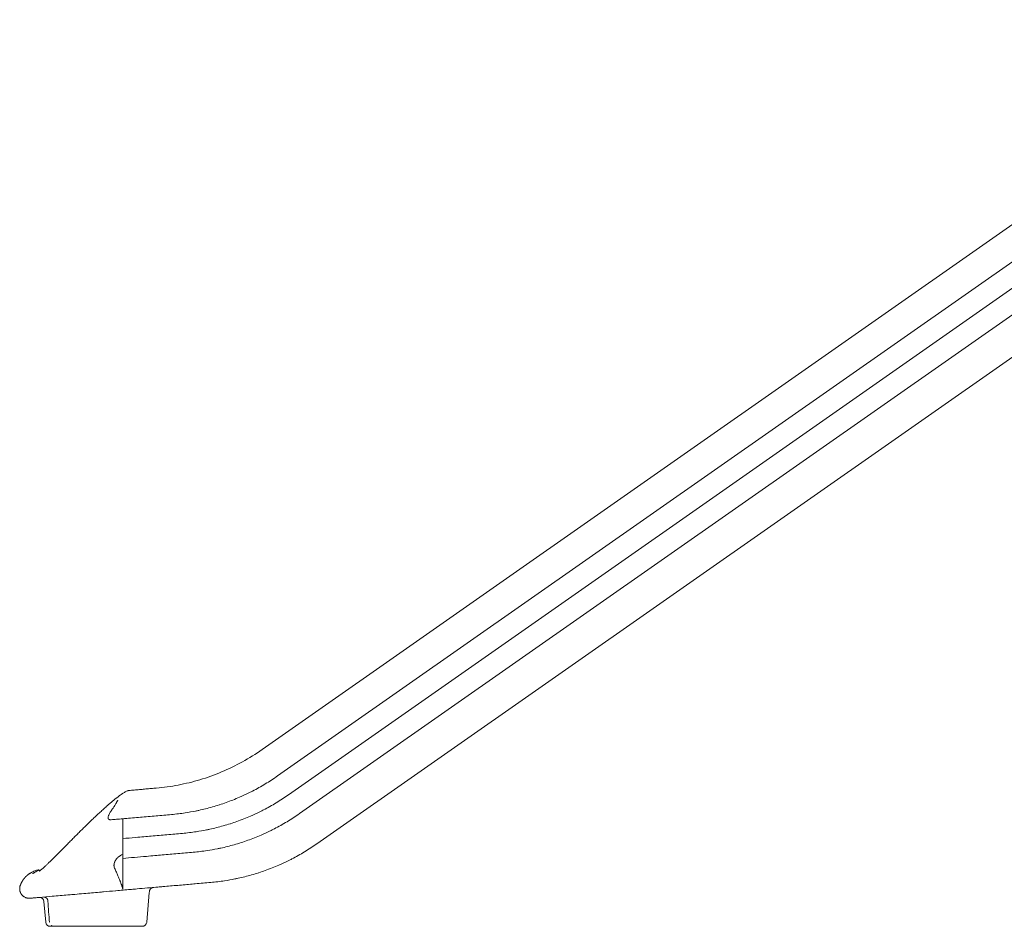
# Model space of a CAD drawing. Units: millimetres. Extents: x 0 to 120081, y 0 to 107582.
# Drawn here: x 102392 to 104651, y 102832 to 104912 of the extents above; entities that cross this region are included whole.
import ezdxf

# ---------------------------------------------------------------- set-up
doc = ezdxf.new("R2010")
doc.units = ezdxf.units.MM

msp = doc.modelspace()

# ---------------------------------------------------------------- linework, layer by layer
at = {"color": 0, "linetype": 'Continuous', "lineweight": 0, "extrusion": (0, 1, 0)}
for p, q in [((105340, 104912.3), (102948.7, 103237.9)), ((105375, 104851.7), (102983.7, 103177.3)), ((105400, 104808.4), (103008.7, 103134)), ((105425, 104765.1), (103033.7, 103090.7)), ((105465, 104695.8), (103073.7, 103021.4)), ((102628.5, 103005.5), (102628.5, 102997.2)), ((102628.5, 102996.3), (102628.5, 102997.2)), ((102628.5, 102996.3), (102628.5, 102988)), ((102416.1, 102896.6), (102416.1, 102896.6)), ((102447.7, 102889.4), (102451.9, 102841.4)), ((102683.5, 102841.4), (102689.5, 102909.6)), ((102490.3, 102832.2), (102470.4, 102832.2)), ((102529.2, 102832.2), (102490.3, 102832.2)), ((102529.2, 102832.2), (102663.6, 102832.2))]:
    msp.add_line(p, q, dxfattribs=at)
at = {"color": 0, "linetype": 'Continuous', "lineweight": 0, "extrusion": (0, 0, -1)}
for centre, radius, start, end in [((-102797.2, 102765.8), 434.3, 21.7412, 21.958), ((-102437.8, 102888.5), 10, 84.9999, 174.9999)]:
    msp.add_arc(centre, radius, start, end, dxfattribs=at)
at = {"color": 0, "linetype": 'Continuous', "lineweight": 0}
for centre, start, end in [((102461.9, 102842.2), 185.0001, 270.0001), ((102673.6, 102842.2), 270, 355)]:
    msp.add_arc(centre, 10, start, end, dxfattribs=at)
for centre, major_axis, ratio, start_param, end_param in [((102689.3, 102907), (2.7, 30.8), 0, -1.483844, -1.397599), ((102470.1, 102842), (-9.78, 0.01), 0.996194, 0.070493, 0.100891)]:
    msp.add_ellipse(centre, major_axis=major_axis, ratio=ratio, start_param=start_param, end_param=end_param, dxfattribs=at)
at = {"color": 0, "linetype": 'Continuous', "lineweight": 0, "extrusion": (0, 0, -1)}
msp.add_ellipse((102448.8, 102889.9), major_axis=(2.75, -8.12), ratio=0.945819, start_param=-1.386992, end_param=-1.2995, dxfattribs=at)
at = {"color": 0, "linetype": 'Continuous', "lineweight": 0}
for points, knots in [([(102948.7, 103237.9), (102933.9, 103227.6), (102918.6, 103218.1), (102887.5, 103200.9), (102871.6, 103193.2), (102838.9, 103179.5), (102822.2, 103173.6), (102788.8, 103163.5), (102772.4, 103159.6), (102739.2, 103153.2), (102722.5, 103150.9), (102705.4, 103149.4)], [0, 0, 0, 0, 0.2, 0.2, 0.4, 0.4, 0.6, 0.6, 0.8, 0.8, 1, 1, 1, 1]), ([(102983.7, 103177.3), (102979, 103174.1), (102974.4, 103170.9), (102964.9, 103164.8), (102960.2, 103161.8), (102945.8, 103153.1), (102936.2, 103147.7), (102924, 103141.4), (102914.1, 103136.4), (102904, 103131.7), (102886.2, 103124), (102875.8, 103119.9), (102860.5, 103114.4), (102855.3, 103112.6), (102850.1, 103110.9), (102844.7, 103109.2), (102839.4, 103107.6), (102829, 103104.6), (102823.8, 103103.2), (102813.4, 103100.6), (102808.3, 103099.4), (102800.7, 103097.8), (102790.4, 103095.6), (102780, 103093.8), (102761.6, 103091), (102751.1, 103089.7), (102740.4, 103088.8)], [0, 0, 0, 0, 0.0625, 0.0625, 0.125, 0.125, 0.25, 0.25, 0.28, 0.375, 0.375, 0.5, 0.5, 0.56, 0.5625, 0.5625, 0.625, 0.625, 0.6875, 0.6875, 0.75, 0.75, 0.78, 0.875, 0.875, 1, 1, 1, 1]), ([(102436.9, 102958.7), (102436.9, 102958.7), (102436.9, 102958.8), (102437.1, 102958.9), (102437.4, 102959), (102438, 102959.5), (102438.4, 102959.8), (102439.5, 102960.6), (102440.1, 102961.1), (102441.6, 102962.3), (102442.5, 102963), (102444.4, 102964.7), (102445.5, 102965.6), (102447.8, 102967.7), (102449.1, 102968.9), (102451.9, 102971.4), (102453.4, 102972.8), (102456.5, 102975.8), (102458.2, 102977.4), (102461.8, 102980.8), (102463.7, 102982.6), (102467.6, 102986.5), (102469.8, 102988.6), (102474.1, 102992.9), (102476.3, 102995.1), (102480.9, 102999.7), (102483.2, 103002), (102488, 103006.9), (102490.5, 103009.3), (102495.4, 103014.4), (102498, 103016.9), (102503.1, 103022.1), (102505.7, 103024.7), (102510.9, 103030), (102513.6, 103032.7), (102518.9, 103038.1), (102521.7, 103040.9), (102527.1, 103046.3), (102529.8, 103049.1), (102535.3, 103054.5), (102538.1, 103057.3), (102543.8, 103062.8), (102546.6, 103065.6), (102552.5, 103071.3), (102555.5, 103074.1), (102561.2, 103079.6), (102564, 103082.3), (102569.4, 103087.3), (102571.9, 103089.7), (102577.3, 103094.7), (102580.1, 103097.3), (102585.8, 103102.4), (102588.7, 103105), (102592.2, 103108.1), (102592.8, 103108.6), (102594.1, 103109.7), (102594.7, 103110.3), (102595.8, 103111.3), (102596.4, 103111.8), (102597.6, 103112.9), (102598.3, 103113.4), (102600.9, 103115.7), (102603, 103117.5), (102609.2, 103122.7), (102613.6, 103126.2), (102620.2, 103131.2), (102622.4, 103132.8), (102625.4, 103135), (102626.1, 103135.5), (102627.3, 103136.3), (102627.7, 103136.6), (102628.2, 103137), (102628.3, 103137.1), (102628.5, 103137.2), (102628.5, 103137.2), (102628.6, 103137.3), (102628.6, 103137.3), (102628.6, 103137.3), (102628.6, 103137.3), (102628.8, 103137.4), (102628.9, 103137.5), (102629.3, 103137.7), (102629.6, 103137.9), (102630.7, 103138.6), (102631.5, 103139.1), (102633.4, 103140.2), (102634.5, 103140.8), (102636.6, 103141.8), (102637.8, 103142.3), (102639.4, 103142.9), (102639.9, 103143.1), (102640.7, 103143.3), (102640.9, 103143.4), (102641.3, 103143.5), (102641.4, 103143.5), (102641.6, 103143.5), (102641.6, 103143.5), (102641.7, 103143.6), (102641.9, 103143.6), (102642.4, 103143.7), (102642.6, 103143.8), (102643.1, 103143.9), (102643.3, 103143.9), (102643.7, 103144), (102643.9, 103144), (102644.2, 103144), (102644.3, 103144), (102644.5, 103144.1), (102644.6, 103144.1), (102644.8, 103144.1), (102644.8, 103144.1), (102644.9, 103144.1), (102644.9, 103144.1), (102644.9, 103144.1), (102644.9, 103144.1), (102645, 103144.1), (102645, 103144.1), (102645, 103144.1), (102645, 103144.1), (102645, 103144.1)], [28.133738, 28.133738, 28.133738, 28.133738, 32.414637, 32.414637, 39.932875, 39.932875, 48.076822, 48.076822, 56.92132, 56.92132, 66.620587, 66.620587, 77.154211, 77.154211, 88.185147, 88.185147, 99.701245, 99.701245, 111.691749, 111.691749, 124.157056, 124.157056, 137.40612, 137.40612, 150.484062, 150.484062, 163.530974, 163.530974, 176.616684, 176.616684, 189.436652, 189.436652, 202.14522, 202.14522, 214.662756, 214.662756, 227.165895, 227.165895, 239.193738, 239.193738, 251.288273, 251.288273, 263.53403, 263.53403, 275.95427, 275.95427, 287.509452, 287.509452, 297.943529, 297.943529, 309.539152, 309.539152, 321.309684, 321.309684, 323.847597, 323.847597, 326.387954, 326.387954, 328.714784, 328.714784, 331.474059, 331.474059, 339.752307, 339.752307, 357.175576, 357.175576, 365.867301, 365.867301, 368.818007, 368.818007, 370.473334, 370.473334, 370.78235, 370.78235, 371.014668, 371.014668, 371.045927, 371.045927, 371.077181, 371.077181, 371.577798, 371.577798, 372.549163, 372.549163, 375.473839, 375.473839, 379.136268, 379.136268, 382.940241, 382.940241, 384.614747, 384.614747, 385.439328, 385.439328, 385.830389, 385.830389, 385.879486, 385.879486, 386.380702, 386.380702, 387.2747, 387.2747, 387.896036, 387.896036, 388.439705, 388.439705, 388.881453, 388.881453, 389.182372, 389.182372, 389.329381, 389.329381, 389.388834, 389.388834, 389.400086, 389.400086, 389.402002, 389.402002, 389.539677, 389.539677, 389.539677, 389.539677]), ([(102441.9, 102962.6), (102442.4, 102963), (102442.9, 102963.4), (102444.4, 102964.7), (102445.5, 102965.6), (102447.8, 102967.7), (102449.1, 102968.9), (102451.9, 102971.4), (102453.4, 102972.8), (102456.5, 102975.8), (102458.2, 102977.4), (102461.8, 102980.8), (102463.7, 102982.6), (102467.6, 102986.5), (102469.8, 102988.6), (102474.1, 102992.9), (102476.3, 102995.1), (102480.9, 102999.7), (102483.2, 103002), (102488, 103006.9), (102490.5, 103009.3), (102495.4, 103014.4), (102498, 103016.9), (102503.1, 103022.1), (102505.7, 103024.7), (102510.9, 103030), (102513.6, 103032.7), (102518.9, 103038.1), (102521.7, 103040.9), (102527.1, 103046.3), (102529.8, 103049.1), (102535.3, 103054.5), (102538.1, 103057.3), (102543.8, 103062.8), (102546.6, 103065.6), (102552.5, 103071.3), (102555.5, 103074.1), (102561.2, 103079.6), (102564, 103082.3), (102569.4, 103087.3), (102571.9, 103089.7), (102577.3, 103094.7), (102580.1, 103097.3), (102585.8, 103102.4), (102588.7, 103105), (102592.2, 103108.1), (102592.8, 103108.6), (102594.1, 103109.7), (102594.7, 103110.3), (102595.8, 103111.3), (102596.4, 103111.8), (102597.6, 103112.9), (102598.3, 103113.4), (102600.9, 103115.7), (102603, 103117.5), (102609.2, 103122.7), (102613.6, 103126.2), (102620.2, 103131.2), (102622.4, 103132.8), (102625.4, 103135), (102626.1, 103135.5), (102627.3, 103136.3), (102627.7, 103136.6), (102628.2, 103137), (102628.3, 103137.1), (102628.5, 103137.2), (102628.5, 103137.2), (102628.6, 103137.3), (102628.6, 103137.3), (102628.6, 103137.3), (102628.6, 103137.3), (102628.8, 103137.4), (102628.9, 103137.5), (102629.3, 103137.7), (102629.6, 103137.9), (102630.7, 103138.6), (102631.5, 103139.1), (102633.4, 103140.2), (102634.5, 103140.8), (102636.7, 103141.8), (102637.8, 103142.3), (102639.4, 103142.9), (102639.9, 103143.1), (102640.7, 103143.3), (102640.9, 103143.4), (102641.3, 103143.5), (102641.4, 103143.5), (102641.5, 103143.5), (102641.6, 103143.5), (102641.7, 103143.6), (102641.9, 103143.6), (102642.4, 103143.7), (102642.7, 103143.8), (102643.1, 103143.9), (102643.2, 103143.9), (102643.4, 103143.9), (102643.6, 103143.9), (102644, 103144), (102644.2, 103144), (102644.6, 103144.1), (102644.7, 103144.1), (102644.8, 103144.1), (102644.9, 103144.1), (102644.9, 103144.1)], [61.117067, 61.117067, 61.117067, 61.117067, 66.611706, 66.611706, 77.145278, 77.145278, 88.176165, 88.176165, 99.692214, 99.692214, 111.68267, 111.68267, 124.147928, 124.147928, 137.396945, 137.396945, 150.474898, 150.474898, 163.521805, 163.521805, 176.607534, 176.607534, 189.427516, 189.427516, 202.136099, 202.136099, 214.653656, 214.653656, 227.157029, 227.157029, 239.1847, 239.1847, 251.279218, 251.279218, 263.524963, 263.524963, 275.945154, 275.945154, 287.500447, 287.500447, 297.934565, 297.934565, 309.530168, 309.530168, 321.300683, 321.300683, 323.839179, 323.839179, 326.380118, 326.380118, 328.707313, 328.707313, 331.466749, 331.466749, 339.745481, 339.745481, 357.168816, 357.168816, 365.860541, 365.860541, 368.812247, 368.812247, 370.466396, 370.466396, 370.774977, 370.774977, 371.006972, 371.006972, 371.03823, 371.03823, 371.069485, 371.069485, 371.570099, 371.570099, 372.542838, 372.542838, 375.471682, 375.471682, 379.135011, 379.135011, 382.938681, 382.938681, 384.610809, 384.610809, 385.422645, 385.422645, 385.816352, 385.816352, 385.866338, 385.866338, 386.367531, 386.367531, 387.413334, 387.413334, 387.593261, 387.593261, 388.09577, 388.09577, 388.901823, 388.901823, 389.228381, 389.228381, 389.335081, 389.335081, 389.335081, 389.335081]), ([(102645.2, 103144.1), (102645.2, 103144.1), (102645.2, 103144.1), (102645.2, 103144.1), (102645.1, 103144.1), (102645.1, 103144.1), (102645, 103144.1)], [0.254506326, 0.254506326, 0.254506326, 0.254506326, 0.2545258614, 0.2545258614, 0.2545258614, 0.2554293534, 0.2554293534, 0.2554293534, 0.2554293534]), ([(102645.8, 103144.2), (102645.8, 103144.2), (102645.8, 103144.2), (102645.8, 103144.2), (102645.9, 103144.2), (102645.9, 103144.2)], [0.16422195, 0.16422195, 0.16422195, 0.16422195, 0.21011459, 0.21011459, 0.22913302, 0.22913302, 0.22913302, 0.22913302]), ([(102705.4, 103149.4), (102701.5, 103149), (102697.5, 103148.7), (102689.6, 103148), (102685.7, 103147.7), (102677.7, 103147), (102673.8, 103146.6), (102665.8, 103145.9), (102661.8, 103145.6), (102653.9, 103144.9), (102649.9, 103144.5), (102645.9, 103144.2)], [0, 0, 0, 0, 0.0208814, 0.0208814, 0.0417628, 0.0417628, 0.0626441, 0.0626441, 0.0835255, 0.0835255, 0.1044069, 0.1044069, 0.1044069, 0.1044069]), ([(102604.4, 103100.7), (102605.9, 103102.7), (102607.3, 103104.6), (102608.5, 103106.5), (102608.8, 103107), (102609.1, 103107.5), (102609.4, 103108), (102609.7, 103108.5), (102610, 103109), (102610.3, 103109.5), (102610.9, 103110.4), (102611.5, 103111.4), (102612, 103112.3), (102612.5, 103113.2), (102613, 103114.1), (102613.5, 103115), (102613.8, 103115.4), (102614, 103115.9), (102614.2, 103116.3), (102614.5, 103116.7), (102614.7, 103117.1), (102614.9, 103117.5), (102615.1, 103117.9), (102615.3, 103118.3), (102615.5, 103118.7), (102615.8, 103119.1), (102616, 103119.4), (102616.2, 103119.8), (102616.4, 103120.1), (102616.6, 103120.5), (102616.8, 103120.8), (102616.9, 103121), (102617, 103121.1), (102617.1, 103121.3), (102617.1, 103121.3), (102617.2, 103121.4), (102617.3, 103121.5), (102617.3, 103121.5), (102617.3, 103121.6), (102617.3, 103121.6), (102617.3, 103121.6), (102617.4, 103121.6), (102617.4, 103121.7), (102617.4, 103121.7), (102617.4, 103121.7), (102617.4, 103121.7)], [0.00009755, 0.00009755, 0.00009755, 0.00009755, 0.00750013, 0.00750013, 0.00750013, 0.00935077, 0.00935077, 0.00935077, 0.01120142, 0.01120142, 0.01120142, 0.01490271, 0.01490271, 0.01490271, 0.018604, 0.018604, 0.018604, 0.02045464, 0.02045464, 0.02045464, 0.02230528, 0.02230528, 0.02230528, 0.02415593, 0.02415593, 0.02415593, 0.02600657, 0.02600657, 0.02600657, 0.02785722, 0.02785722, 0.02785722, 0.02878254, 0.02878254, 0.02878254, 0.0292452, 0.0292452, 0.0292452, 0.02947653, 0.02947653, 0.02947653, 0.0295922, 0.0295922, 0.0295922, 0.02970786, 0.02970786, 0.02970786, 0.02970786]), ([(103008.7, 103134), (103004, 103130.7), (102999.4, 103127.6), (102989.9, 103121.5), (102985.2, 103118.5), (102970.8, 103109.8), (102961.2, 103104.4), (102949, 103098.1), (102939.1, 103093.1), (102929, 103088.4), (102911.2, 103080.6), (102900.8, 103076.6), (102885.5, 103071.1), (102880.3, 103069.3), (102875.1, 103067.6), (102869.7, 103065.9), (102864.4, 103064.3), (102854, 103061.3), (102848.8, 103059.9), (102838.4, 103057.3), (102833.3, 103056.1), (102825.7, 103054.5), (102815.4, 103052.3), (102805, 103050.5), (102786.6, 103047.7), (102776.1, 103046.4), (102765.4, 103045.5)], [0, 0, 0, 0, 0.0625, 0.0625, 0.125, 0.125, 0.25, 0.25, 0.28, 0.375, 0.375, 0.5, 0.5, 0.56, 0.5625, 0.5625, 0.625, 0.625, 0.6875, 0.6875, 0.75, 0.75, 0.78, 0.875, 0.875, 1, 1, 1, 1]), ([(102602.2, 103076.7), (102601.5, 103076.6), (102600.8, 103076.6), (102600.2, 103076.6), (102599.8, 103076.6), (102599.5, 103076.7), (102599.2, 103076.7), (102598.8, 103076.8), (102598.5, 103076.9), (102598.2, 103077), (102597.9, 103077.1), (102597.5, 103077.2), (102597.2, 103077.3), (102596.9, 103077.5), (102596.7, 103077.7), (102596.4, 103077.9), (102596.2, 103078.1), (102595.9, 103078.4), (102595.8, 103078.7), (102595.7, 103078.8), (102595.6, 103079), (102595.5, 103079.1), (102595.4, 103079.3), (102595.4, 103079.4), (102595.3, 103079.6), (102595.2, 103079.9), (102595.1, 103080.2), (102595.1, 103080.6), (102595, 103080.9), (102595, 103081.2), (102595, 103081.6), (102595, 103081.9), (102595, 103082.2), (102595, 103082.5), (102595.1, 103082.9), (102595.1, 103083.2), (102595.2, 103083.5), (102595.3, 103084.2), (102595.5, 103084.8), (102595.7, 103085.4), (102595.8, 103086.1), (102596.1, 103086.7), (102596.3, 103087.3), (102596.8, 103088.5), (102597.4, 103089.7), (102598, 103090.9), (102598.6, 103092), (102599.2, 103093.1), (102599.9, 103094.2), (102601.3, 103096.5), (102602.8, 103098.6), (102604.4, 103100.7)], [0, 0, 0, 0, 0.00202603, 0.00202603, 0.00202603, 0.00303905, 0.00303905, 0.00303905, 0.00405206, 0.00405206, 0.00405206, 0.00506508, 0.00506508, 0.00506508, 0.0060781, 0.0060781, 0.0060781, 0.00709111, 0.00709111, 0.00709111, 0.00759762, 0.00759762, 0.00759762, 0.00810413, 0.00810413, 0.00810413, 0.00911715, 0.00911715, 0.00911715, 0.01013016, 0.01013016, 0.01013016, 0.01114318, 0.01114318, 0.01114318, 0.01215619, 0.01215619, 0.01215619, 0.01418223, 0.01418223, 0.01418223, 0.01620826, 0.01620826, 0.01620826, 0.02026032, 0.02026032, 0.02026032, 0.02431239, 0.02431239, 0.02431239, 0.03241652, 0.03241652, 0.03241652, 0.03241652]), ([(102628.5, 103079), (102623.7, 103078.6), (102619, 103078.1), (102610.2, 103077.4), (102606.2, 103077), (102602.2, 103076.7)], [0.19439063, 0.19439063, 0.19439063, 0.19439063, 0.21875, 0.21875, 0.2389206, 0.2389206, 0.2389206, 0.2389206]), ([(102740.4, 103088.8), (102728.6, 103087.7), (102716.8, 103086.7), (102693, 103084.6), (102681, 103083.6), (102657.1, 103081.5), (102645, 103080.4), (102632.7, 103079.3), (102631.2, 103079.2), (102629.9, 103079.1), (102628.5, 103079)], [0, 0, 0, 0, 0.0625, 0.0625, 0.125, 0.125, 0.1866667, 0.1875, 0.1875, 0.1943906, 0.1943906, 0.1943906, 0.1943906]), ([(102628.5, 103005.5), (102628.5, 103017.7), (102628.5, 103029.9), (102628.5, 103054.4), (102628.5, 103066.7), (102628.5, 103079)], [0.00310347, 0.00310347, 0.00310347, 0.00310347, 0.04011404, 0.04011404, 0.07712462, 0.07712462, 0.07712462, 0.07712462]), ([(103033.7, 103090.7), (103029, 103087.4), (103024.4, 103084.3), (103014.9, 103078.2), (103010.2, 103075.2), (102995.8, 103066.5), (102986.2, 103061.1), (102974, 103054.8), (102964.1, 103049.8), (102954, 103045.1), (102936.2, 103037.3), (102925.8, 103033.3), (102910.5, 103027.8), (102905.3, 103026), (102900.1, 103024.3), (102894.7, 103022.6), (102889.4, 103021), (102879, 103018), (102873.8, 103016.6), (102863.4, 103014), (102858.3, 103012.8), (102850.7, 103011.2), (102840.4, 103009), (102830, 103007.2), (102811.6, 103004.4), (102801.1, 103003.1), (102790.4, 103002.2)], [0.6825975, 0.6825975, 0.6825975, 0.6825975, 0.6993845, 0.6993845, 0.7161715, 0.7161715, 0.7497455, 0.7497455, 0.7578033, 0.7833195, 0.7833195, 0.8168936, 0.8168936, 0.8330091, 0.8336806, 0.8336806, 0.8504676, 0.8504676, 0.8672546, 0.8672546, 0.8840416, 0.8840416, 0.8920994, 0.9176156, 0.9176156, 0.9511896, 0.9511896, 0.9511896, 0.9511896]), ([(102765.4, 103045.5), (102753.6, 103044.4), (102741.8, 103043.4), (102718, 103041.3), (102706, 103040.3), (102688.4, 103038.7), (102676.5, 103037.7), (102664.3, 103036.6), (102657.7, 103036), (102647.9, 103035.2), (102638.3, 103034.3), (102628.5, 103033.5)], [0, 0, 0, 0, 0.0374548, 0.0374548, 0.0749096, 0.0749096, 0.0922924, 0.111865, 0.1123644, 0.1123644, 0.1418215, 0.1418215, 0.1418215, 0.1418215]), ([(102628.5, 102988), (102646.7, 102989.6), (102664.7, 102991.2), (102682.7, 102992.7), (102689.3, 102993.3), (102701.5, 102994.4), (102713.4, 102995.4), (102731, 102997), (102743, 102998), (102766.8, 103000.1), (102778.6, 103001.1), (102790.4, 103002.2)], [0.6028527, 0.6028527, 0.6028527, 0.6028527, 0.6575028, 0.6575028, 0.6580032, 0.6776135, 0.6950299, 0.6950299, 0.7325569, 0.7325569, 0.7700839, 0.7700839, 0.7700839, 0.7700839]), ([(103073.7, 103021.4), (103069, 103018.2), (103064.4, 103015), (103054.9, 103008.9), (103050.2, 103005.9), (103035.8, 102997.2), (103026.2, 102991.8), (103014, 102985.5), (103004.1, 102980.5), (102994, 102975.8), (102976.2, 102968.1), (102965.8, 102964), (102950.5, 102958.5), (102945.3, 102956.7), (102940.1, 102955), (102934.7, 102953.3), (102929.4, 102951.7), (102919, 102948.7), (102913.8, 102947.3), (102903.4, 102944.7), (102898.3, 102943.5), (102890.7, 102941.9), (102880.4, 102939.7), (102870, 102937.9), (102851.6, 102935.1), (102841.1, 102933.8), (102830.4, 102932.9)], [0, 0, 0, 0, 0.0625, 0.0625, 0.125, 0.125, 0.25, 0.25, 0.28, 0.375, 0.375, 0.5, 0.5, 0.56, 0.5625, 0.5625, 0.625, 0.625, 0.6875, 0.6875, 0.75, 0.75, 0.78, 0.875, 0.875, 1, 1, 1, 1]), ([(102610, 102965.5), (102609.4, 102966.8), (102609, 102968.1), (102608.7, 102969.6), (102608.6, 102970.3), (102608.5, 102971.1), (102608.5, 102971.8), (102608.5, 102972.2), (102608.5, 102972.6), (102608.5, 102973), (102608.6, 102973.4), (102608.6, 102973.7), (102608.6, 102974.1), (102608.8, 102975.7), (102609.2, 102977.3), (102609.7, 102978.9), (102609.9, 102979.3), (102610, 102979.7), (102610.2, 102980.1), (102610.3, 102980.4), (102610.5, 102980.8), (102610.7, 102981.2), (102611.1, 102982), (102611.5, 102982.8), (102611.9, 102983.5), (102612.3, 102984.3), (102612.8, 102985), (102613.3, 102985.8), (102613.6, 102986.2), (102613.8, 102986.5), (102614.1, 102986.9), (102614.4, 102987.2), (102614.7, 102987.6), (102615, 102987.9), (102615.6, 102988.6), (102616.2, 102989.2), (102616.9, 102989.8), (102617.6, 102990.4), (102618.3, 102991), (102619, 102991.6), (102619.7, 102992.1), (102620.5, 102992.7), (102621.3, 102993.2), (102622, 102993.7), (102622.8, 102994.2), (102623.6, 102994.6), (102625.2, 102995.6), (102626.9, 102996.4), (102628.5, 102997.2)], [0, 0, 0, 0, 0.00555798, 0.00555798, 0.00555798, 0.00833697, 0.00833697, 0.00833697, 0.00972647, 0.00972647, 0.00972647, 0.01111596, 0.01111596, 0.01111596, 0.01667394, 0.01667394, 0.01667394, 0.01806344, 0.01806344, 0.01806344, 0.01945293, 0.01945293, 0.01945293, 0.02223192, 0.02223192, 0.02223192, 0.02501091, 0.02501091, 0.02501091, 0.02640041, 0.02640041, 0.02640041, 0.0277899, 0.0277899, 0.0277899, 0.03056889, 0.03056889, 0.03056889, 0.03334788, 0.03334788, 0.03334788, 0.03612687, 0.03612687, 0.03612687, 0.03890586, 0.03890586, 0.03890586, 0.04446384, 0.04446384, 0.04446384, 0.04446384]), ([(102628.5, 102917.7), (102628.5, 102918.2), (102628.5, 102918.7), (102628.5, 102919.3), (102628.5, 102919.6), (102628.5, 102919.9), (102628.5, 102920.2), (102628.5, 102920.6), (102628.5, 102920.9), (102628.5, 102921.3), (102628.5, 102922), (102628.5, 102922.8), (102628.5, 102923.6), (102628.5, 102924), (102628.5, 102924.5), (102628.5, 102925), (102628.5, 102925.2), (102628.5, 102925.4), (102628.5, 102925.7), (102628.5, 102925.8), (102628.5, 102925.9), (102628.5, 102926), (102628.5, 102926.1), (102628.5, 102926.1), (102628.5, 102926.2), (102628.5, 102926.2), (102628.5, 102926.3), (102628.5, 102926.3), (102628.5, 102926.3), (102628.5, 102926.4), (102628.5, 102926.4), (102628.5, 102927.4), (102628.5, 102928.4), (102628.5, 102929.5), (102628.5, 102930.1), (102628.5, 102930.6), (102628.5, 102931.2), (102628.5, 102931.5), (102628.5, 102931.8), (102628.5, 102932.1), (102628.5, 102932.3), (102628.5, 102932.4), (102628.5, 102932.6), (102628.5, 102932.7), (102628.5, 102932.7), (102628.5, 102932.8), (102628.5, 102932.9), (102628.5, 102932.9), (102628.5, 102932.9), (102628.5, 102933), (102628.5, 102933), (102628.5, 102933), (102628.5, 102934.3), (102628.5, 102935.5), (102628.5, 102936.9), (102628.5, 102937.6), (102628.5, 102938.3), (102628.5, 102939), (102628.5, 102939.3), (102628.5, 102939.7), (102628.5, 102940.1), (102628.5, 102940.2), (102628.5, 102940.4), (102628.5, 102940.6), (102628.5, 102940.7), (102628.5, 102940.8), (102628.5, 102940.9), (102628.5, 102940.9), (102628.5, 102941), (102628.5, 102941), (102628.5, 102941.1), (102628.5, 102941.1), (102628.5, 102941.2), (102628.5, 102942.6), (102628.5, 102944.2), (102628.5, 102945.8), (102628.5, 102946.6), (102628.5, 102947.4), (102628.5, 102948.2), (102628.5, 102948.7), (102628.5, 102949.1), (102628.5, 102949.5), (102628.5, 102949.7), (102628.5, 102949.9), (102628.5, 102950.2), (102628.5, 102950.3), (102628.5, 102950.4), (102628.5, 102950.5), (102628.5, 102950.5), (102628.5, 102950.6), (102628.5, 102950.7), (102628.5, 102950.7), (102628.5, 102950.7), (102628.5, 102950.7), (102628.5, 102950.8), (102628.5, 102950.8), (102628.5, 102950.8), (102628.5, 102952.5), (102628.5, 102954.3), (102628.5, 102956.1), (102628.5, 102957.1), (102628.5, 102958), (102628.5, 102959), (102628.5, 102959.5), (102628.5, 102960), (102628.5, 102960.5), (102628.5, 102960.7), (102628.5, 102961), (102628.5, 102961.2), (102628.5, 102961.3), (102628.5, 102961.5), (102628.5, 102961.6), (102628.5, 102961.7), (102628.5, 102961.7), (102628.5, 102961.8), (102628.5, 102961.8), (102628.5, 102961.8), (102628.5, 102961.9), (102628.5, 102961.9), (102628.5, 102961.9), (102628.5, 102961.9), (102628.5, 102961.9), (102628.5, 102962), (102628.5, 102962), (102628.5, 102963.8), (102628.5, 102965.8), (102628.5, 102967.9), (102628.5, 102968.9), (102628.5, 102970), (102628.5, 102971), (102628.5, 102971.6), (102628.5, 102972.1), (102628.5, 102972.7), (102628.5, 102973), (102628.5, 102973.2), (102628.5, 102973.5), (102628.5, 102973.6), (102628.5, 102973.8), (102628.5, 102973.9), (102628.5, 102974), (102628.5, 102974.1), (102628.5, 102974.1), (102628.5, 102974.2), (102628.5, 102974.2), (102628.5, 102974.2), (102628.5, 102974.3), (102628.5, 102974.3), (102628.5, 102974.3), (102628.5, 102974.3), (102628.5, 102974.3), (102628.5, 102974.4), (102628.5, 102978.4), (102628.5, 102982.9), (102628.5, 102988)], [0, 0, 0, 0, 0.0625, 0.0625, 0.0625, 0.09375, 0.09375, 0.09375, 0.125, 0.125, 0.125, 0.1875, 0.1875, 0.1875, 0.21875, 0.21875, 0.21875, 0.234375, 0.234375, 0.234375, 0.242187, 0.242187, 0.242187, 0.246094, 0.246094, 0.246094, 0.248047, 0.248047, 0.248047, 0.25, 0.25, 0.25, 0.3125, 0.3125, 0.3125, 0.34375, 0.34375, 0.34375, 0.359375, 0.359375, 0.359375, 0.367187, 0.367187, 0.367187, 0.371094, 0.371094, 0.371094, 0.373047, 0.373047, 0.373047, 0.375, 0.375, 0.375, 0.4375, 0.4375, 0.4375, 0.46875, 0.46875, 0.46875, 0.484375, 0.484375, 0.484375, 0.492187, 0.492187, 0.492187, 0.496094, 0.496094, 0.496094, 0.498047, 0.498047, 0.498047, 0.5, 0.5, 0.5, 0.5625, 0.5625, 0.5625, 0.59375, 0.59375, 0.59375, 0.609375, 0.609375, 0.609375, 0.617187, 0.617187, 0.617187, 0.621094, 0.621094, 0.621094, 0.623047, 0.623047, 0.623047, 0.624023, 0.624023, 0.624023, 0.625, 0.625, 0.625, 0.6875, 0.6875, 0.6875, 0.71875, 0.71875, 0.71875, 0.734375, 0.734375, 0.734375, 0.742187, 0.742187, 0.742187, 0.746094, 0.746094, 0.746094, 0.748047, 0.748047, 0.748047, 0.749023, 0.749023, 0.749023, 0.749512, 0.749512, 0.749512, 0.75, 0.75, 0.75, 0.8125, 0.8125, 0.8125, 0.84375, 0.84375, 0.84375, 0.859375, 0.859375, 0.859375, 0.867187, 0.867187, 0.867187, 0.871094, 0.871094, 0.871094, 0.873047, 0.873047, 0.873047, 0.874023, 0.874023, 0.874023, 0.874512, 0.874512, 0.874512, 0.875, 0.875, 0.875, 1, 1, 1, 1]), ([(102412.7, 102951.8), (102412.7, 102951.8), (102412.7, 102951.8), (102412.8, 102951.8), (102412.8, 102951.8), (102412.9, 102951.9), (102413, 102952), (102413.4, 102952.2), (102413.7, 102952.4), (102414.5, 102953), (102415, 102953.3), (102416.3, 102954.1), (102417, 102954.6), (102418.8, 102955.6), (102419.8, 102956.1), (102422, 102957.3), (102423.3, 102957.9), (102426.1, 102959), (102427.7, 102959.6), (102431, 102960.7), (102432.8, 102961.1), (102435.1, 102961.6), (102435.6, 102961.7), (102436.1, 102961.8)], [3.40598, 3.40598, 3.40598, 3.40598, 3.517229, 3.517229, 4.263834, 4.263834, 5.414863, 5.414863, 7.304891, 7.304891, 9.933778, 9.933778, 13.059385, 13.059385, 16.765287, 16.765287, 21.12386, 21.12386, 26.151432, 26.151432, 31.767995, 31.767995, 33.196162, 33.196162, 33.196162, 33.196162]), ([(102421.9, 102953.1), (102421.9, 102953.1), (102421.9, 102953.1), (102422, 102953.1), (102422.1, 102953.2), (102422.4, 102953.4), (102422.6, 102953.5), (102423.2, 102953.8), (102423.5, 102954), (102424.4, 102954.6), (102424.9, 102954.9), (102426.1, 102955.6), (102426.9, 102956), (102428.5, 102956.9), (102429.3, 102957.4), (102431.3, 102958.3), (102432.4, 102958.8), (102434.8, 102959.8), (102436.1, 102960.3), (102438.6, 102961.2), (102439.8, 102961.5), (102441, 102961.8)], [2.961524, 2.961524, 2.961524, 2.961524, 3.624127, 3.624127, 4.68509, 4.68509, 6.030393, 6.030393, 7.654405, 7.654405, 9.622361, 9.622361, 12.132617, 12.132617, 15.099329, 15.099329, 18.712282, 18.712282, 23.099801, 23.099801, 27.114197, 27.114197, 27.114197, 27.114197]), ([(102423.6, 102958), (102424.6, 102958.4), (102425.6, 102958.8), (102427.1, 102959.4), (102427.5, 102959.5), (102427.9, 102959.7)], [20.003004, 20.003004, 20.003004, 20.003004, 23.351497, 23.351497, 24.767449, 24.767449, 24.767449, 24.767449]), ([(102430.6, 102960.5), (102430.9, 102960.6), (102431.3, 102960.7), (102433.1, 102961.2), (102434.6, 102961.5), (102436.1, 102961.8)], [27.539314, 27.539314, 27.539314, 27.539314, 28.671778, 28.671778, 33.283948, 33.283948, 33.283948, 33.283948]), ([(102628.5, 102917.7), (102628.4, 102918.5), (102628.2, 102919.4), (102627.9, 102920.5), (102627.6, 102921.5), (102627.3, 102922.8), (102626.8, 102924.2), (102626.4, 102925.6), (102625.9, 102927.1), (102625.3, 102928.9), (102624.7, 102930.6), (102624, 102932.5), (102623.2, 102934.5), (102623.1, 102935), (102622.9, 102935.5), (102622.7, 102936.1), (102622.4, 102936.6), (102622.2, 102937.1), (102622, 102937.7), (102621.6, 102938.8), (102621.1, 102939.9), (102620.7, 102941.1), (102619.7, 102943.4), (102618.7, 102945.9), (102617.6, 102948.4), (102616.5, 102951), (102615.3, 102953.7), (102614, 102956.6), (102612.8, 102959.4), (102611.4, 102962.4), (102610, 102965.5)], [0, 0, 0, 0, 0.0133088, 0.0133088, 0.0133088, 0.0266175, 0.0266175, 0.0266175, 0.0399263, 0.0399263, 0.0399263, 0.0532351, 0.0532351, 0.0532351, 0.0565622, 0.0565622, 0.0565622, 0.0598894, 0.0598894, 0.0598894, 0.0665438, 0.0665438, 0.0665438, 0.0798526, 0.0798526, 0.0798526, 0.0931613, 0.0931613, 0.0931613, 0.1064701, 0.1064701, 0.1064701, 0.1064701]), ([(102394.4, 102928.2), (102394.5, 102928.4), (102394.6, 102928.7), (102394.7, 102928.9), (102394.8, 102929.1), (102394.9, 102929.4), (102395, 102929.6), (102395.1, 102929.8), (102395.2, 102930.1), (102395.3, 102930.3), (102395.4, 102930.5), (102395.5, 102930.7), (102395.6, 102931), (102395.7, 102931.2), (102395.8, 102931.4), (102395.9, 102931.7), (102396, 102931.9), (102396.1, 102932.1), (102396.3, 102932.4), (102396.4, 102932.6), (102396.5, 102932.8), (102396.6, 102933.1), (102396.7, 102933.3), (102396.9, 102933.5), (102397, 102933.8), (102397.1, 102934), (102397.2, 102934.2), (102397.4, 102934.4), (102397.5, 102934.7), (102397.6, 102934.9), (102397.8, 102935.1), (102397.9, 102935.4), (102398, 102935.6), (102398.2, 102935.8), (102398.3, 102936.1), (102398.4, 102936.3), (102398.6, 102936.5), (102398.7, 102936.8), (102398.9, 102937), (102399, 102937.2), (102399.2, 102937.5), (102399.3, 102937.7), (102399.5, 102937.9), (102399.6, 102938.1), (102399.8, 102938.4), (102399.9, 102938.6), (102400.1, 102938.8), (102400.2, 102939.1), (102400.4, 102939.3), (102400.6, 102939.5), (102400.7, 102939.7), (102400.9, 102940), (102401.1, 102940.2), (102401.2, 102940.4), (102401.4, 102940.6), (102401.6, 102940.9), (102401.7, 102941.1), (102401.9, 102941.3), (102402.1, 102941.5), (102402.3, 102941.8), (102402.4, 102942), (102402.6, 102942.2), (102402.8, 102942.4), (102403, 102942.7), (102403.2, 102942.9), (102403.3, 102943.1), (102403.5, 102943.3), (102403.7, 102943.5), (102403.9, 102943.8), (102404.1, 102944), (102404.3, 102944.2), (102404.5, 102944.4), (102404.7, 102944.6), (102404.9, 102944.9), (102405.1, 102945.1), (102405.3, 102945.3), (102405.5, 102945.5), (102405.7, 102945.7), (102405.9, 102945.9), (102406.1, 102946.1), (102406.3, 102946.4), (102406.5, 102946.6), (102406.7, 102946.8), (102406.9, 102947), (102407.2, 102947.2), (102407.4, 102947.4), (102407.6, 102947.6), (102407.8, 102947.8), (102408, 102948), (102408.3, 102948.2), (102408.5, 102948.4), (102408.7, 102948.6), (102408.9, 102948.8), (102409.2, 102949), (102409.4, 102949.2), (102409.6, 102949.4), (102409.9, 102949.6), (102410.1, 102949.8), (102410.3, 102950), (102410.6, 102950.2), (102410.8, 102950.4), (102411, 102950.6), (102411.3, 102950.8), (102411.5, 102951), (102411.8, 102951.2), (102412, 102951.4)], [0.0000004, 0.0000004, 0.0000004, 0.0000004, 0.0123159, 0.0123159, 0.0123159, 0.0247344, 0.0247344, 0.0247344, 0.0372557, 0.0372557, 0.0372557, 0.0498796, 0.0498796, 0.0498796, 0.0626056, 0.0626056, 0.0626056, 0.0754334, 0.0754334, 0.0754334, 0.0883625, 0.0883625, 0.0883625, 0.1013923, 0.1013923, 0.1013923, 0.1145224, 0.1145224, 0.1145224, 0.1277521, 0.1277521, 0.1277521, 0.1410808, 0.1410808, 0.1410808, 0.1545078, 0.1545078, 0.1545078, 0.1680322, 0.1680322, 0.1680322, 0.1816532, 0.1816532, 0.1816532, 0.19537, 0.19537, 0.19537, 0.2091817, 0.2091817, 0.2091817, 0.2230871, 0.2230871, 0.2230871, 0.2370852, 0.2370852, 0.2370852, 0.251175, 0.251175, 0.251175, 0.2653552, 0.2653552, 0.2653552, 0.2796247, 0.2796247, 0.2796247, 0.293982, 0.293982, 0.293982, 0.3084258, 0.3084258, 0.3084258, 0.3229547, 0.3229547, 0.3229547, 0.3375673, 0.3375673, 0.3375673, 0.3522619, 0.3522619, 0.3522619, 0.367037, 0.367037, 0.367037, 0.3818908, 0.3818908, 0.3818908, 0.3968218, 0.3968218, 0.3968218, 0.4118279, 0.4118279, 0.4118279, 0.4269075, 0.4269075, 0.4269075, 0.4420586, 0.4420586, 0.4420586, 0.4572793, 0.4572793, 0.4572793, 0.4725674, 0.4725674, 0.4725674, 0.487921, 0.487921, 0.487921, 0.487921]), ([(102413.1, 102952), (102413.2, 102952.1), (102413.3, 102952.2), (102413.8, 102952.5), (102414.2, 102952.8), (102415.2, 102953.4), (102415.8, 102953.8), (102417.3, 102954.7), (102418.2, 102955.2), (102419.4, 102955.9), (102419.7, 102956.1), (102420, 102956.3)], [5.11866, 5.11866, 5.11866, 5.11866, 6.194194, 6.194194, 8.459357, 8.459357, 11.306024, 11.306024, 14.686829, 14.686829, 15.864589, 15.864589, 15.864589, 15.864589]), ([(102416.1, 102896.6), (102415.9, 102896.6), (102415.7, 102896.6), (102415.4, 102896.6), (102415.2, 102896.6), (102415, 102896.6), (102414.7, 102896.6), (102414.3, 102896.5), (102413.8, 102896.5), (102413.3, 102896.6), (102412.4, 102896.6), (102411.5, 102896.7), (102410.6, 102896.9), (102410.1, 102896.9), (102409.7, 102897), (102409.2, 102897.1), (102408.7, 102897.2), (102408.3, 102897.4), (102407.8, 102897.5), (102406.9, 102897.8), (102406.1, 102898.1), (102405.2, 102898.5), (102404.4, 102898.9), (102403.5, 102899.3), (102402.7, 102899.8), (102402.3, 102900), (102401.9, 102900.3), (102401.6, 102900.6), (102401.2, 102900.8), (102400.8, 102901.1), (102400.4, 102901.4), (102399, 102902.6), (102397.7, 102903.9), (102396.6, 102905.4), (102396, 102906.2), (102395.5, 102907), (102395, 102907.8), (102394.6, 102908.6), (102394.2, 102909.4), (102393.8, 102910.3), (102393.6, 102910.7), (102393.5, 102911.1), (102393.3, 102911.6), (102393.2, 102912), (102393.1, 102912.5), (102392.9, 102912.9), (102392.7, 102913.9), (102392.5, 102914.8), (102392.4, 102915.7), (102392.3, 102916.6), (102392.2, 102917.5), (102392.2, 102918.5), (102392.2, 102918.9), (102392.2, 102919.4), (102392.2, 102919.9), (102392.3, 102920.4), (102392.3, 102920.8), (102392.4, 102921.3), (102392.6, 102923.1), (102393.1, 102924.9), (102393.8, 102926.7)], [-0.00010658, -0.00010658, -0.00010658, -0.00010658, 0.00059013, 0.00059013, 0.00059013, 0.00128683, 0.00128683, 0.00128683, 0.00268024, 0.00268024, 0.00268024, 0.00546705, 0.00546705, 0.00546705, 0.00686045, 0.00686045, 0.00686045, 0.00825386, 0.00825386, 0.00825386, 0.01104067, 0.01104067, 0.01104067, 0.01382748, 0.01382748, 0.01382748, 0.01522089, 0.01522089, 0.01522089, 0.01661429, 0.01661429, 0.01661429, 0.02218792, 0.02218792, 0.02218792, 0.02497473, 0.02497473, 0.02497473, 0.02776154, 0.02776154, 0.02776154, 0.02915495, 0.02915495, 0.02915495, 0.03054835, 0.03054835, 0.03054835, 0.03333516, 0.03333516, 0.03333516, 0.03612197, 0.03612197, 0.03612197, 0.03751538, 0.03751538, 0.03751538, 0.03890879, 0.03890879, 0.03890879, 0.04448241, 0.04448241, 0.04448241, 0.04448241]), ([(102645.9, 102916.7), (102634.9, 102915.8), (102623.8, 102914.8), (102612.9, 102913.8), (102612.5, 102913.8), (102612.2, 102913.8), (102611.9, 102913.8), (102602.6, 102912.9), (102593.3, 102912.1), (102584.1, 102911.3)], [0.3170755, 0.3170755, 0.3170755, 0.3170755, 0.3733333, 0.3733333, 0.3733333, 0.375, 0.375, 0.375, 0.4224968, 0.4224968, 0.4224968, 0.4224968]), ([(102661.3, 102918.1), (102657.1, 102917.7), (102652.9, 102917.3), (102648.6, 102917), (102647.7, 102916.9), (102646.8, 102916.8), (102645.9, 102916.7)], [0.29103642, 0.29103642, 0.29103642, 0.29103642, 0.3125, 0.3125, 0.3125, 0.31707553, 0.31707553, 0.31707553, 0.31707553]), ([(102688.7, 102920.5), (102687.7, 102920.4), (102686.6, 102920.3), (102685.6, 102920.2), (102677.5, 102919.5), (102669.4, 102918.8), (102661.3, 102918.1)], [0.24481108, 0.24481108, 0.24481108, 0.24481108, 0.25, 0.25, 0.25, 0.29103642, 0.29103642, 0.29103642, 0.29103642]), ([(102725.2, 102923.7), (102724.5, 102923.6), (102723.8, 102923.5), (102723.1, 102923.5), (102722.9, 102923.5), (102722.7, 102923.5), (102722.6, 102923.4), (102719.8, 102923.2), (102717.1, 102923), (102714.3, 102922.7)], [0.33265257, 0.33265257, 0.33265257, 0.33265257, 0.33937996, 0.33937996, 0.33937996, 0.34089505, 0.34089505, 0.34089505, 0.36636625, 0.36636625, 0.36636625, 0.36636625]), ([(102791.9, 102929.5), (102781, 102928.6), (102770, 102927.6), (102759, 102926.6), (102753.4, 102926.1), (102747.8, 102925.7), (102742.2, 102925.2), (102736.6, 102924.7), (102730.9, 102924.2), (102725.2, 102923.7)], [0.1230433, 0.1230433, 0.1230433, 0.1230433, 0.2272634, 0.2272634, 0.2272634, 0.28, 0.28, 0.28, 0.3326526, 0.3326526, 0.3326526, 0.3326526]), ([(102830.4, 102932.9), (102818.6, 102931.8), (102806.8, 102930.8), (102794.9, 102929.8), (102793.9, 102929.7), (102792.9, 102929.6), (102791.9, 102929.5)], [0, 0, 0, 0, 0.1136317, 0.1136317, 0.1136317, 0.1230433, 0.1230433, 0.1230433, 0.1230433]), ([(102416.1, 102896.6), (102416.5, 102896.7), (102416.8, 102896.7), (102417.1, 102896.7), (102417.5, 102896.7), (102417.9, 102896.8), (102418.3, 102896.8), (102419.2, 102896.9), (102420.3, 102897), (102421.8, 102897.1), (102422.6, 102897.2), (102423.5, 102897.3), (102424.5, 102897.4), (102425.6, 102897.5), (102426.7, 102897.6), (102428, 102897.7), (102430.7, 102897.9), (102433.8, 102898.2), (102437.4, 102898.5)], [0, 0, 0, 0, 0.0246933, 0.0246933, 0.0246933, 0.0493866, 0.0493866, 0.0493866, 0.0987733, 0.0987733, 0.0987733, 0.1234666, 0.1234666, 0.1234666, 0.1481599, 0.1481599, 0.1481599, 0.1975465, 0.1975465, 0.1975465, 0.1975465]), ([(102518.6, 102905.6), (102513.9, 102905.2), (102509.1, 102904.8), (102504.4, 102904.4), (102503.9, 102904.3), (102503.4, 102904.3), (102502.9, 102904.2), (102496.9, 102903.7), (102490.9, 102903.2), (102484.9, 102902.6), (102478.9, 102902.1), (102472.9, 102901.6), (102466.9, 102901.1), (102457, 102900.2), (102447.1, 102899.3), (102437.4, 102898.5)], [0.5353319, 0.5353319, 0.5353319, 0.5353319, 0.56, 0.56, 0.56, 0.5625, 0.5625, 0.5625, 0.59375, 0.59375, 0.59375, 0.625, 0.625, 0.625, 0.6770574, 0.6770574, 0.6770574, 0.6770574]), ([(102447.4, 102899.4), (102447.9, 102899.4), (102448.5, 102899.4), (102449, 102899.3), (102449.3, 102899.3), (102449.6, 102899.3), (102449.8, 102899.2), (102450.1, 102899.1), (102450.3, 102899.1), (102450.6, 102899), (102451.1, 102898.8), (102451.6, 102898.6), (102452.1, 102898.3), (102452.6, 102898), (102453, 102897.7), (102453.5, 102897.3), (102453.7, 102897.1), (102453.9, 102896.9), (102454.1, 102896.7), (102454.3, 102896.5), (102454.5, 102896.3), (102454.7, 102896.1), (102455.1, 102895.6), (102455.4, 102895.1), (102455.7, 102894.5), (102455.8, 102894.3), (102456, 102894), (102456.1, 102893.7), (102456.2, 102893.4), (102456.3, 102893.1), (102456.4, 102892.8), (102456.6, 102892.2), (102456.8, 102891.6), (102456.9, 102890.9)], [-0.00002487, -0.00002487, -0.00002487, -0.00002487, 0.00194513, 0.00194513, 0.00194513, 0.00293013, 0.00293013, 0.00293013, 0.00391512, 0.00391512, 0.00391512, 0.00588512, 0.00588512, 0.00588512, 0.00785512, 0.00785512, 0.00785512, 0.00884011, 0.00884011, 0.00884011, 0.00982511, 0.00982511, 0.00982511, 0.01179511, 0.01179511, 0.01179511, 0.0127801, 0.0127801, 0.0127801, 0.0137651, 0.0137651, 0.0137651, 0.0157351, 0.0157351, 0.0157351, 0.0157351]), ([(102584.1, 102911.3), (102581.2, 102911.1), (102578.3, 102910.8), (102575.4, 102910.6), (102563.3, 102909.5), (102551.2, 102908.4), (102539.1, 102907.4), (102532.3, 102906.8), (102525.4, 102906.2), (102518.6, 102905.6)], [0.4224968, 0.4224968, 0.4224968, 0.4224968, 0.4375, 0.4375, 0.4375, 0.5, 0.5, 0.5, 0.5353319, 0.5353319, 0.5353319, 0.5353319]), ([(102461.9, 102832.2), (102461.9, 102832.2), (102461.9, 102832.2), (102461.9, 102832.2), (102461.9, 102832.2), (102462, 102832.2), (102462, 102832.2), (102462.1, 102832.2), (102462.2, 102832.2), (102462.4, 102832.2), (102462.7, 102832.2), (102463.2, 102832.2), (102463.9, 102832.2)], [0, 0, 0, 0, 0.00519407, 0.00519407, 0.00519407, 0.01038815, 0.01038815, 0.01038815, 0.02077629, 0.02077629, 0.02077629, 0.04155259, 0.04155259, 0.04155259, 0.04155259]), ([(102463.9, 102832.2), (102464.8, 102832.2), (102465.6, 102832.2), (102466.4, 102832.2), (102467.1, 102832.2), (102467.8, 102832.2), (102468.3, 102832.2), (102468.6, 102832.2), (102468.9, 102832.2), (102469.1, 102832.2), (102469.3, 102832.2), (102469.5, 102832.2), (102469.7, 102832.2), (102469.8, 102832.2), (102469.8, 102832.2), (102469.9, 102832.2), (102470, 102832.2), (102470, 102832.2), (102470.1, 102832.2), (102470.1, 102832.2), (102470.2, 102832.2), (102470.2, 102832.2), (102470.3, 102832.2), (102470.3, 102832.2), (102470.4, 102832.2)], [0, 0, 0, 0, 0.00280249, 0.00280249, 0.00280249, 0.00560498, 0.00560498, 0.00560498, 0.00700623, 0.00700623, 0.00700623, 0.00840747, 0.00840747, 0.00840747, 0.00910809, 0.00910809, 0.00910809, 0.00980872, 0.00980872, 0.00980872, 0.01050934, 0.01050934, 0.01050934, 0.01120996, 0.01120996, 0.01120996, 0.01120996]), ([(102464.5, 102834.1), (102464.7, 102833.9), (102464.9, 102833.8), (102465.1, 102833.7), (102465.4, 102833.5), (102465.7, 102833.4), (102466, 102833.2), (102466.2, 102833.1), (102466.5, 102833), (102466.8, 102832.9), (102467.4, 102832.7), (102468, 102832.5), (102468.6, 102832.4), (102469.2, 102832.3), (102469.8, 102832.2), (102470.4, 102832.2)], [0.008661836, 0.008661836, 0.008661836, 0.008661836, 0.009410182, 0.009410182, 0.009410182, 0.010321819, 0.010321819, 0.010321819, 0.011233456, 0.011233456, 0.011233456, 0.01305673, 0.01305673, 0.01305673, 0.014880004, 0.014880004, 0.014880004, 0.014880004])]:
    msp.add_open_spline(points, degree=3, knots=knots, dxfattribs=at)
for points in [[(102645.9, 103144.2), (102645.8, 103144.2), (102645.6, 103144.1), (102645.2, 103144.1)], [(102441.9, 102962.6), (102441.7, 102962.6), (102441.5, 102962.5), (102441.2, 102962.5)], [(102449.7, 102963), (102449.7, 102963), (102449.7, 102963), (102449.6, 102963)], [(102449.9, 102963.3), (102449.9, 102963.3), (102449.9, 102963.3), (102449.9, 102963.3)], [(102413.1, 102952), (102412.7, 102951.8), (102412.3, 102951.6), (102412, 102951.4)], [(102413.1, 102952), (102413.1, 102952), (102413.1, 102952), (102413.1, 102952)], [(102704.1, 102921.8), (102698.9, 102921.4), (102693.8, 102920.9), (102688.7, 102920.5)], [(102714.3, 102922.7), (102710.9, 102922.4), (102707.5, 102922.1), (102704.1, 102921.8)], [(102457, 102890.2), (102458.1, 102873.9), (102459.2, 102857.6), (102460.4, 102841.4)]]:
    msp.add_open_spline(points, degree=3, dxfattribs=at)
for points, weights in [([(102689.7, 102912.3), (102690.2, 102917.3), (102693.8, 102920.9), (102698.8, 102921.4)], [1, 0.844029628746, 0.844029628746, 1]), ([(102670.6, 102832.2), (102668.8, 102832.2), (102666.3, 102832.2), (102663.6, 102832.2)], [1, 0.949736400522, 0.949736400522, 1]), ([(102673.6, 102832.2), (102673.6, 102832.2), (102672.5, 102832.2), (102670.6, 102832.2)], [1, 0.949736400522, 0.949736400522, 1])]:
    msp.add_rational_spline(points, weights, degree=3, dxfattribs=at)

doc.saveas('drawing.dxf')
